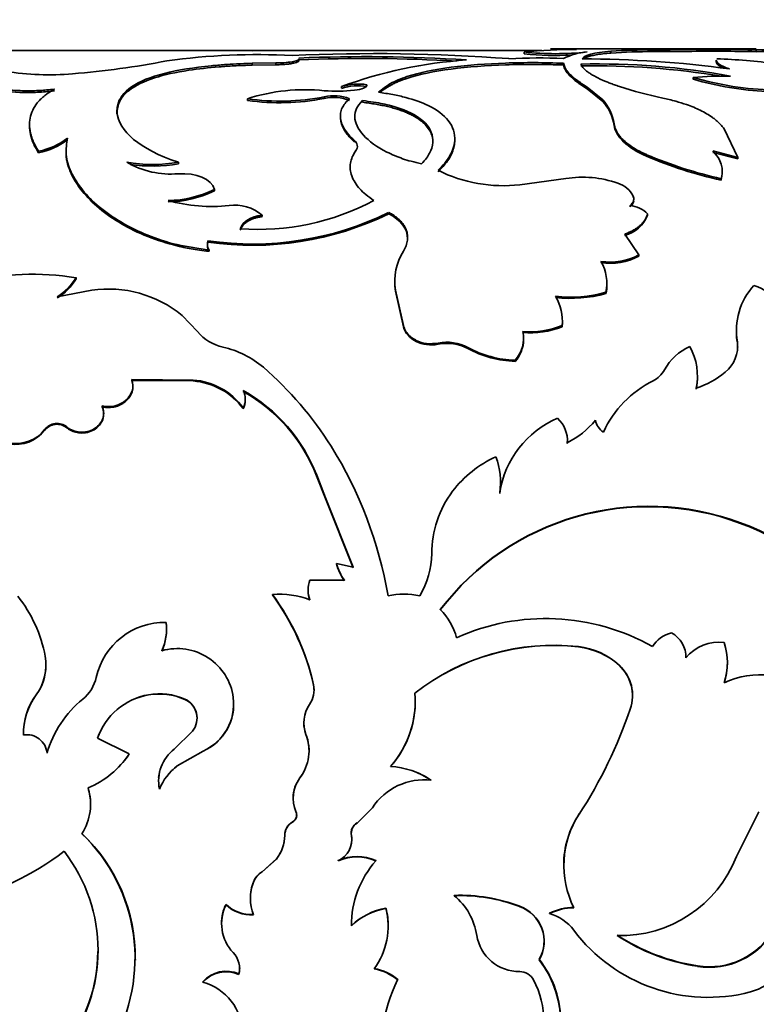
# Model space of a CAD drawing. Units: millimetres. Extents: x 0 to 778, y 0 to 1164.
# Drawn here: x 107 to 127, y 731 to 759 of the extents above; entities that cross this region are included whole.
import ezdxf
from ezdxf import colors
from ezdxf.entities.mleader import LeaderData, LeaderLine
from ezdxf.math import Vec2, Vec3

# ---------------------------------------------------------------- set-up
doc = ezdxf.new("R2010")
doc.units = ezdxf.units.MM
doc.layers.add('DV4_Défaut', color=7, linetype='Continuous')
doc.layers.add('Défaut', color=7, linetype='Continuous')

# ---------------------------------------------------------------- blocks, each defined once
blk = doc.blocks.new('_DOT')
at = {"color": 0}
blk.add_line((0, 0), (-1, 0), dxfattribs=at)
at = {"color": 0, "const_width": 0.333}
blk.add_lwpolyline([(-0.1665, 0, 1), (0.1665, 0, 1)], format="xyb", close=True, dxfattribs=at)
blk = doc.blocks.new('SE3')
at = {"layer": 'DV4_Défaut', "color": 7, "linetype": 'Continuous', "lineweight": 35}
for p, q in [((121.495, 757.653), (93.371, 757.653)), ((120.999, 757.565), (120.999, 757.615)), ((123.762, 757.703), (122.054, 757.703)), ((123.411, 757.586), (123.411, 757.636)), ((127.447, 757.703), (123.762, 757.703)), ((124.574, 757.627), (124.574, 757.677)), ((126.501, 757.635), (126.501, 757.685)), ((127.446, 757.624), (127.446, 757.674)), ((126.337, 757.385), (126.337, 757.336)), ((114.103, 757.311), (113.446, 757.301)), ((113.446, 757.252), (113.446, 757.301)), ((114.103, 757.262), (113.446, 757.252)), ((114.103, 757.262), (114.103, 757.311)), ((122.095, 757.255), (122.095, 757.304)), ((125.698, 756.861), (125.698, 756.909)), ((115.924, 756.606), (115.924, 756.653)), ((122.747, 756.595), (122.747, 756.643)), ((122.747, 756.643), (123.182, 756.29)), ((122.747, 756.595), (123.182, 756.244)), ((113.317, 756.27), (113.317, 756.317)), ((115.446, 756.325), (115.446, 756.371)), ((116.507, 756.218), (116.507, 756.264)), ((123.182, 756.244), (123.182, 756.29)), ((109.685, 755.899), (109.685, 755.945)), ((115.894, 755.836), (115.894, 755.791)), ((107.259, 755.602), (107.259, 755.557)), ((123.497, 755.574), (123.497, 755.619)), ((126.931, 754.688), (126.56, 755.481)), ((119.072, 755.169), (119.072, 755.212)), ((126.241, 754.867), (126.931, 754.688)), ((107.508, 754.815), (107.508, 754.857)), ((108.273, 754.862), (108.273, 754.819)), ((124.4, 754.72), (124.4, 754.763)), ((126.241, 754.824), (126.931, 754.646)), ((126.931, 754.646), (126.931, 754.688)), ((111.394, 754.509), (111.394, 754.551)), ((116.166, 754.429), (116.166, 754.387)), ((122.155, 754.096), (120.881, 753.926)), ((126.473, 754.053), (126.473, 754.094)), ((126.502, 754.27), (126.502, 754.311)), ((112.401, 753.757), (112.401, 753.798)), ((124.032, 753.569), (124.032, 753.609)), ((123.941, 753.313), (123.941, 753.352)), ((113.72, 753.043), (113.72, 753.082)), ((117.236, 753.12), (117.236, 753.159)), ((124.428, 753.083), (124.428, 753.121)), ((117.761, 752.426), (117.761, 752.463)), ((124.189, 751.978), (123.792, 752.557)), ((112.216, 752.333), (112.216, 752.369)), ((112.246, 752.077), (112.246, 752.113)), ((124.189, 751.943), (124.189, 751.978)), ((108.551, 751.311), (108.551, 751.345)), ((117.405, 751.292), (117.405, 751.258)), ((123.297, 751.172), (123.297, 751.206)), ((108.988, 750.993), (108.026, 750.815)), ((117.43, 750.966), (117.43, 750.999)), ((117.43, 750.999), (117.645, 750.012)), ((117.43, 750.966), (117.645, 749.982)), ((123.271, 750.905), (123.271, 750.938)), ((111.922, 749.846), (111.498, 750.298)), ((117.645, 749.982), (117.645, 750.012)), ((122.055, 749.982), (122.055, 750.012)), ((122.061, 750.121), (122.061, 750.152)), ((126.899, 749.891), (126.899, 749.86)), ((118.614, 749.495), (118.614, 749.525)), ((119.434, 749.378), (119.434, 749.407)), ((120.985, 749.623), (120.985, 749.653)), ((126.923, 749.53), (126.923, 749.56)), ((120.749, 749.02), (120.749, 749.049)), ((125.813, 748.612), (125.813, 748.639)), ((110.103, 748.484), (110.103, 748.511)), ((111.803, 748.501), (110.103, 748.511)), ((111.803, 748.474), (110.103, 748.484)), ((110.13, 748.313), (110.13, 748.34)), ((111.803, 748.474), (111.803, 748.501)), ((109.278, 747.754), (109.278, 747.78)), ((113.253, 747.944), (113.253, 747.97)), ((109.319, 747.56), (109.319, 747.585)), ((113.197, 747.705), (113.197, 747.73)), ((107.686, 747.108), (107.686, 747.131)), ((108.293, 747.175), (108.293, 747.199)), ((122.198, 746.733), (122.198, 746.756)), ((122.2, 746.792), (122.2, 746.815)), ((115.485, 745.21), (115.235, 745.839)), ((115.236, 745.838), (115.237, 745.855)), ((115.485, 745.229), (115.237, 745.855)), ((120.342, 745.665), (120.342, 745.685)), ((120.32, 745.35), (120.32, 745.369)), ((115.485, 745.21), (115.485, 745.229)), ((116.247, 743.299), (115.485, 745.229)), ((116.247, 743.285), (115.485, 745.21)), ((127.009, 744.516), (127.009, 744.533)), ((115.79, 743.391), (115.79, 743.406)), ((115.79, 743.406), (116.247, 743.299)), ((115.048, 742.938), (116.013, 742.935)), ((114.999, 742.664), (114.999, 742.651)), ((114.009, 742.529), (114.009, 742.541)), ((111.053, 741.755), (111.053, 741.765)), ((111.065, 741.569), (111.065, 741.579)), ((122.507, 741.084), (122.507, 741.093)), ((126.645, 740.643), (126.645, 740.65)), ((107.716, 740.57), (107.716, 740.577)), ((123.636, 740.574), (123.636, 740.581)), ((115.147, 740.026), (115.147, 740.032)), ((115.162, 739.875), (115.162, 739.88)), ((107.445, 739.751), (107.445, 739.757)), ((110.561, 739.751), (110.561, 739.757)), ((111.575, 739.626), (111.575, 739.631)), ((112.919, 739.673), (112.919, 739.678)), ((117.973, 739.569), (117.973, 739.574)), ((124.006, 739.736), (124.006, 739.741)), ((111.914, 739.098), (111.914, 739.102)), ((111.281, 738.247), (111.79, 738.746)), ((114.879, 738.98), (114.879, 738.976)), ((109.149, 738.55), (110.031, 738.113)), ((112.083, 738.191), (111.362, 737.776)), ((112.083, 738.19), (111.362, 737.776)), ((112.083, 738.19), (112.083, 738.191)), ((115.024, 738.187), (115.024, 738.189)), ((110.031, 738.112), (110.031, 738.113)), ((111.213, 737.648), (111.213, 737.648)), ((111.362, 737.776), (111.362, 737.776)), ((114.9, 737.66), (114.9, 737.66)), ((118.417, 737.38), (118.417, 737.379)), ((114.581, 736.889), (114.581, 736.887)), ((108.956, 736.701), (108.956, 736.704)), ((116.784, 736.614), (116.357, 736.191)), ((114.659, 736.51), (114.659, 736.507)), ((114.677, 736.414), (114.677, 736.417)), ((122.53, 736.442), (122.53, 736.439)), ((127.517, 736.504), (126.896, 735.257)), ((114.564, 736.22), (114.564, 736.217)), ((116.357, 736.195), (116.357, 736.191)), ((114.35, 735.85), (114.35, 735.846)), ((116.197, 735.909), (116.197, 735.905)), ((116.202, 735.846), (116.202, 735.841)), ((113.719, 734.838), (114.119, 735.193)), ((113.719, 734.831), (114.119, 735.187)), ((114.119, 735.193), (114.119, 735.187)), ((115.835, 735.145), (115.835, 735.139)), ((116.879, 735.145), (116.879, 735.139)), ((122.099, 735.023), (122.099, 735.017)), ((113.719, 734.838), (113.719, 734.831)), ((113.478, 734.551), (113.478, 734.543)), ((113.394, 734.101), (113.394, 734.092)), ((119.057, 734.179), (119.057, 734.17)), ((112.719, 733.93), (112.719, 733.921)), ((117.161, 733.822), (117.161, 733.812)), ((120.875, 733.88), (120.875, 733.87)), ((121.706, 733.685), (121.706, 733.675)), ((117.221, 733.308), (117.221, 733.318)), ((121.557, 732.904), (121.557, 732.916)), ((109.162, 732.603), (109.162, 732.616)), ((110.203, 732.384), (110.203, 732.397)), ((125.815, 732.222), (125.815, 732.209)), ((113.075, 731.997), (113.075, 731.983)), ((112.075, 731.781), (112.075, 731.766)), ((117.486, 731.844), (117.486, 731.829))]:
    blk.add_line(p, q, dxfattribs=at)
at = {"layer": 'DV4_Défaut', "color": 7, "linetype": 'Continuous', "lineweight": 18}
for p, q in [((116.284, 755.113), (116.284, 755.157)), ((114.939, 738.649), (114.939, 738.652)), ((114.771, 737.445), (114.771, 737.445))]:
    blk.add_line(p, q, dxfattribs=at)
at = {"layer": 'DV4_Défaut', "color": 7, "linetype": 'Continuous', "lineweight": 35}
for centre, radius, start, end in [((109.877, 831.365), 73.8, 272.77917, 272.84303), ((122.414, 743.218), 14.467, 89.8283, 95.6137), ((121.873, 765.791), 8.222, 263.8968, 276.1032), ((122.7, 1013.489), 255.789, 269.78307, 269.85384), ((123.068, 798.21), 40.53, 268.1102, 269.1357), ((122.849, 755.998), 1.621, 93.6082, 117.7427), ((124.61, 740.188), 17.489, 90.1175, 93.9296), ((124.618, 739.858), 17.769, 90.1425, 93.8945), ((126.294, 590.503), 167.182, 89.92908, 90.58949), ((126.315, 585.369), 172.266, 89.93818, 90.5791), ((126.56, 724.423), 33.263, 88.4728, 90.102), ((126.518, 720.938), 36.697, 88.5508, 90.0275), ((127.759, 749.776), 7.904, 73.9277, 92.2654), ((127.634, 748.674), 8.952, 75.0267, 91.2005), ((106.414, 781.558), 24.634, 274.7521, 280.9077), ((113.563, 739.774), 17.77, 86.7976, 98.0479), ((116.866, 708.483), 49.088, 85.6663, 92.698), ((116.566, 713.84), 43.647, 86.2844, 92.4029), ((116.559, 713.059), 44.377, 86.6938, 92.3541), ((120.271, 744.796), 12.629, 93.976, 110.1331), ((121.355, 742.309), 15.141, 87.1998, 92.9496), ((121.873, 765.786), 8.267, 263.9294, 273.1531), ((122.595, 726.777), 30.646, 82.2958, 89.9683), ((125.843, 741.905), 15.531, 82.0562, 88.1281), ((107.811, 764.967), 7.985, 261.2947, 274.6206), ((123.043, 736.932), 20.352, 79.5554, 91.3231), ((122.965, 735.853), 21.38, 80.5278, 91.0505), ((126.579, 746.847), 10.101, 89.1289, 95.0005), ((128.106, 764.995), 8.436, 253.4187, 268.7649), ((128.104, 764.954), 8.443, 253.4471, 267.499), ((114.906, 751.431), 5.137, 83.9609, 108.0142), ((115.802, 761.343), 4.816, 265.7609, 275.7425), ((116.394, 755.141), 1.584, 81.2925, 107.2706), ((116.394, 755.088), 1.589, 81.3237, 107.2174), ((127.34, 768.156), 12.079, 252.1899, 258.0949), ((114.224, 762.492), 6.242, 261.6417, 281.2898), ((114.222, 762.564), 6.358, 261.8205, 281.1039), ((115.707, 755.179), 1.221, 68.7906, 102.3422), ((115.705, 755.102), 1.25, 69.2008, 101.9529), ((122.248, 755.443), 1.261, 8.0144, 42.2038), ((122.288, 755.415), 1.219, 7.4933, 42.8349), ((107.114, 756.819), 2.001, 281.3603, 306.9626), ((107.12, 756.767), 1.991, 281.2426, 306.9735), ((116.168, 754.996), 0.198, 321.86, 54.0723), ((129.194, 766.074), 12.286, 247.0303, 257.2028), ((129.154, 765.937), 12.183, 247.0301, 257.2865), ((111.174, 756.634), 2.41, 239.8003, 275.2337), ((110.678, 758.653), 4.164, 260.0953, 279.9047), ((110.678, 758.578), 4.131, 261.3713, 279.9836), ((120.427, 757.988), 4.088, 243.5634, 276.3807), ((122.635, 751.247), 2.889, 70.4468, 99.5569), ((111.067, 756.518), 3.03, 270.8182, 296.1136), ((123.367, 753.252), 0.755, 28.2209, 71.8485), ((111.041, 756.595), 3.147, 271.2629, 295.6041), ((112.332, 757.881), 4.559, 254.4616, 275.9061), ((112.969, 752.2), 1.158, 49.549, 98.3495), ((113.606, 759.561), 6.874, 265.8644, 297.941), ((123.844, 752.517), 0.84, 45.9496, 83.3612), ((113.457, 760.834), 8.555, 261.6629, 296.2133), ((113.45, 760.862), 8.618, 261.7723, 296.06), ((123.578, 753.402), 0.907, 283.6154, 339.4131), ((112.49, 752.271), 0.291, 160.251, 212.8434), ((112.49, 752.235), 0.291, 160.3041, 212.8224), ((118.879, 751.271), 1.474, 146.7938, 190.6165), ((123.388, 753.48), 1.702, 261.4102, 298.074), ((123.386, 753.46), 1.716, 261.5446, 297.892), ((122.086, 751.189), 1.211, 348.0307, 30.1424), ((107.356, 743.846), 7.593, 80.9471, 103.6324), ((107.259, 752.099), 1.496, 300.8584, 329.7231), ((107.26, 752.067), 1.497, 300.816, 329.6225), ((118.867, 751.238), 1.463, 179.2164, 190.7118), ((122.096, 751.156), 1.202, 347.9284, 0.7651), ((128.762, 749.874), 1.866, 137.6505, 189.6939), ((127.074, 750.08), 1.095, 26.9525, 73.5954), ((109.46, 747.822), 3.206, 50.5408, 98.4702), ((122.289, 754.454), 3.651, 263.4729, 285.6097), ((122.29, 754.413), 3.643, 263.4375, 285.6226), ((120.725, 750.143), 1.337, 354.4032, 30.7825), ((121.155, 752.289), 2.448, 265.5116, 291.5684), ((121.157, 752.255), 2.444, 265.4695, 291.5685), ((120.74, 750.114), 1.322, 354.2727, 0.2885), ((112.929, 750.702), 1.321, 220.4035, 257.1262), ((120.081, 749.657), 0.903, 317.64, 12.243), ((128.764, 749.841), 1.867, 179.4384, 189.5698), ((112.056, 746.848), 2.63, 49.7544, 77.3073), ((118.86, 748.321), 1.229, 62.1481, 101.5374), ((118.859, 748.285), 1.235, 62.2622, 101.4639), ((120.844, 751.985), 2.938, 241.3207, 268.1408), ((120.078, 749.629), 0.906, 317.7603, 359.6522), ((126.222, 748.056), 1.51, 114.255, 151.325), ((124.133, 748.618), 1.68, 348.1461, 28.9973), ((126.007, 749.44), 0.923, 308.7094, 7.446), ((126.003, 749.414), 0.928, 359.4489, 7.1844), ((120.842, 751.956), 2.938, 241.3582, 268.1759), ((107.248, 741.376), 9.914, 32.2079, 48.9769), ((124.234, 749.154), 0.761, 297.353, 330.6359), ((124.967, 750.691), 2.55, 288.5255, 309.3817), ((124.145, 748.591), 1.668, 348.0588, 0.721), ((111.654, 746.585), 1.922, 36.5757, 85.5371), ((111.661, 746.569), 1.91, 36.4943, 85.7396), ((125.908, 745.812), 2.976, 116.4155, 155.3478), ((112.713, 747.969), 0.54, 333.7236, 26.2764), ((110.947, 744.197), 4.599, 21.137, 60.7119), ((110.93, 744.152), 4.624, 21.3853, 60.6417), ((112.719, 747.943), 0.535, 333.5109, 0.1066), ((108.023, 746.863), 0.431, 51.1821, 141.5453), ((108.023, 746.841), 0.43, 51.064, 141.6276), ((122.997, 744.949), 2.71, 113.2839, 171.0901), ((121.357, 746.816), 0.844, 355.946, 47.5731), ((121.101, 748.923), 2.429, 296.8658, 320.6093), ((123.497, 747.497), 0.532, 192.5782, 236.47), ((106.88, 747.752), 1.017, 259.4652, 322.4219), ((106.882, 747.724), 1.013, 259.2875, 322.5042), ((105.774, 740.526), 11.615, 9.8135, 31.8797), ((121.355, 746.791), 0.846, 356.1198, 359.9818), ((121.495, 743.515), 3.125, 114.1709, 142.6902), ((118.32, 745.663), 2.021, 351.6346, 20.3688), ((118.347, 745.645), 1.995, 351.4947, 0.5887), ((121.32, 743.679), 2.887, 143.1674, 180.0595), ((124.463, 737.714), 7.279, 69.5303, 142.7332), ((124.454, 737.719), 7.262, 69.3988, 142.7884), ((124.797, 738.334), 6.583, 29.2723, 70.3611), ((124.804, 738.317), 6.579, 29.3549, 70.4195), ((116.17, 743.687), 2.263, 328.5388, 359.7149), ((116.957, 743.672), 1.198, 192.841, 217.959), ((116.952, 743.657), 1.193, 192.8682, 218.0426), ((115.792, 742.663), 0.793, 159.7306, 200.0524), ((115.786, 742.651), 0.787, 179.9473, 200.156), ((103.933, 740.117), 3.828, 10.6757, 38.4505), ((114.2, 740.187), 2.362, 68.9772, 94.6499), ((108.618, 738.583), 6.688, 12.5093, 36.2828), ((108.615, 738.566), 6.693, 12.5972, 36.3026), ((117.659, 740.357), 2.194, 78.414, 101.586), ((117.48, 740.913), 1.696, 14.5951, 45.4429), ((111.014, 739.821), 1.944, 88.8496, 167.6383), ((109.607, 741.581), 1.458, 335.5127, 7.2589), ((109.617, 741.571), 1.448, 335.4227, 7.3065), ((121.6, 735.845), 6.028, 60.5146, 114.2702), ((125.28, 740.664), 0.832, 103.1741, 149.0239), ((124.739, 740.805), 0.756, 357.9395, 62.2686), ((126.414, 740.032), 1.184, 83.1425, 140.9694), ((124.841, 740.649), 1.804, 341.937, 18.063), ((111.365, 739.469), 1.569, 7.6863, 105.9339), ((121.823, 734.857), 6.273, 83.7385, 127.9482), ((121.817, 734.859), 6.264, 83.6693, 127.9423), ((122.293, 739.12), 1.984, 47.4271, 83.8155), ((122.299, 739.12), 1.975, 47.406, 83.9441), ((106.319, 740.584), 1.397, 323.7049, 10.0049), ((124.855, 740.641), 1.79, 341.838, 0.0381), ((106.333, 740.574), 1.383, 323.4895, 359.8316), ((122.838, 739.728), 1.168, 341.538, 46.9268), ((122.883, 739.733), 1.129, 340.37, 48.163), ((108.036, 740.487), 1.107, 309.3562, 346.9924), ((127.532, 738.028), 2.281, 82.1197, 115.3538), ((114.449, 739.884), 0.713, 325.7374, 11.9374), ((114.455, 739.878), 0.707, 359.7294, 12.0632), ((108.872, 738.692), 1.781, 143.2747, 181.7528), ((108.929, 738.669), 1.837, 143.8881, 181.0573), ((110.564, 737.346), 2.924, 128.6208, 164.4564), ((110.896, 737.936), 1.851, 100.4246, 160.6357), ((110.878, 737.95), 1.829, 99.9911, 160.9279), ((110.868, 738.08), 1.704, 65.4631, 100.3812), ((110.856, 737.98), 1.796, 66.3992, 99.48), ((111.334, 739.104), 0.58, 321.8595, 65.3834), ((111.338, 739.101), 0.576, 359.7422, 65.6826), ((111.491, 739.503), 1.439, 294.2977, 7.0085), ((111.507, 739.492), 1.424, 293.8687, 7.3152), ((115.261, 739.569), 2.714, 318.3144, 4.9595), ((115.237, 739.576), 2.737, 318.5299, 359.8663), ((115.777, 738.973), 0.898, 145.3986, 200.964), ((111.643, 743.525), 12.989, 326.9425, 341.2881), ((115.766, 738.97), 0.887, 179.6236, 201.241), ((107.185, 738.081), 0.564, 4.9408, 99.4274), ((113.763, 738.2), 1.26, 323.1718, 21.0118), ((113.781, 738.197), 1.243, 359.5704, 21.3302), ((111.953, 737.365), 1.108, 127.316, 192.02), ((107.881, 739.546), 2.584, 292.8621, 326.3174), ((107.901, 739.526), 2.557, 312.8385, 326.4093), ((111.939, 737.369), 1.096, 165.2203, 175.6399), ((112.274, 736.564), 1.516, 126.9597, 157.9267), ((112.267, 736.568), 1.509, 126.8429, 134.2738), ((113.781, 738.197), 1.243, 322.8143, 334.404), ((117.147, 735.501), 2.267, 55.9438, 86.4343), ((117.156, 735.521), 2.247, 55.8503, 71.2355), ((115.51, 736.882), 0.929, 142.6761, 179.552), ((115.524, 736.879), 0.941, 143.0512, 203.2889), ((118.22, 735.676), 1.715, 83.4003, 146.8245), ((107.46, 736.71), 1.495, 326.9378, 17.712), ((107.478, 736.711), 1.478, 359.7314, 17.9397), ((114.445, 736.417), 0.232, 300.7134, 22.883), ((124.661, 735.019), 2.563, 146.2666, 179.8861), ((124.707, 735.011), 2.604, 146.729, 206.8018), ((114.777, 735.851), 0.426, 119.9823, 180.0925), ((114.78, 735.845), 0.43, 120.265, 179.9329), ((116.532, 735.908), 0.336, 121.3702, 190.6706), ((116.536, 735.902), 0.339, 121.7546, 190.3924), ((105.45, 732.454), 4.746, 359.3073, 46.5478), ((105.403, 732.437), 4.787, 329.5145, 46.2424), ((113.258, 735.866), 1.093, 321.9962, 359.205), ((113.25, 735.862), 1.1, 322.1284, 359.1626), ((115.552, 735.734), 0.659, 295.4835, 9.3877), ((115.558, 735.736), 0.653, 0.1583, 9.6284), ((103.196, 742.032), 8.315, 261.9602, 307.1533), ((104.685, 732.654), 4.477, 322.0917, 37.9083), ((116.357, 734.009), 1.25, 65.3277, 114.6723), ((116.357, 733.997), 1.256, 65.4378, 114.5622), ((123.683, 736.512), 3.449, 268.3199, 338.6623), ((118.916, 733.345), 2.714, 138.6367, 180.2692), ((114.062, 734.306), 0.633, 122.8017, 157.2385), ((114.064, 734.298), 0.635, 122.9057, 157.2752), ((114.646, 734.102), 1.252, 158.9585, 180.0424), ((114.658, 734.093), 1.263, 159.0956, 200.9044), ((119.236, 729.594), 4.588, 69.0655, 92.2271), ((119.23, 729.561), 4.613, 69.1045, 92.1422), ((117.947, 732.812), 1.755, 8.4083, 50.7369), ((113.752, 733.405), 1.159, 153.063, 180.4641), ((113.767, 733.396), 1.173, 153.415, 223.493), ((113.412, 734.65), 1, 226.0619, 273.7522), ((113.414, 734.643), 1.003, 226.0966, 273.6251), ((117.482, 731.978), 1.872, 99.8738, 133.1529), ((117.441, 732.054), 1.781, 99.0443, 134.0967), ((115.205, 733.323), 2.017, 324.0242, 14.0367), ((115.231, 733.33), 1.992, 359.6742, 14.2753), ((120.529, 732.913), 1.026, 330.2727, 70.3028), ((120.52, 732.899), 1.034, 330.5486, 69.9339), ((122.404, 732.257), 1.589, 90.7644, 116.0662), ((122.405, 732.249), 1.588, 90.7858, 116.1095), ((121.356, 732.446), 1.277, 36.9331, 74.1216), ((120.867, 733.261), 1.2, 189.2448, 270.3938), ((126.109, 736.008), 4.662, 216.8284, 284.6496), ((126.658, 737.775), 5.616, 236.7883, 261.3636), ((126.679, 737.804), 5.661, 236.8363, 261.2201), ((126.152, 734.241), 2.046, 260.5333, 330.9728), ((126.148, 734.231), 2.05, 260.6379, 330.9803), ((104.683, 732.667), 4.475, 322.1829, 359.3479), ((112.458, 732.145), 0.638, 345.2641, 44.0403), ((112.466, 732.16), 0.631, 344.9936, 0.3695), ((119.113, 730.631), 2.902, 318.6187, 37.3497), ((119.148, 730.647), 2.872, 359.3589, 37.7134), ((112.722, 731.209), 0.863, 65.8473, 138.5164), ((112.723, 731.189), 0.868, 66.0865, 138.3362), ((116.571, 730.754), 1.423, 49.9836, 79.2207), ((116.569, 730.74), 1.424, 49.9315, 79.1619), ((120.879, 731.63), 0.431, 27.4928, 90.5943), ((126.887, 732.994), 1.548, 284.9882, 319.2145), ((111.673, 730.31), 1.511, 1.418, 74.5841), ((121.658, 729.766), 4.655, 153.6898, 221.8499), ((119.059, 730.677), 2.486, 332.3818, 27.6182)]:
    blk.add_arc(centre, radius, start, end, dxfattribs=at)
for points in [[(123.411, 757.636), (122.921, 757.595), (122.678, 757.539), (122.612, 757.422)], [(126.703, 757.146), (126.45, 757.234), (126.334, 757.311), (126.337, 757.385)], [(116.284, 756.551), (116.499, 756.577), (116.627, 756.636), (116.634, 756.707)], [(109.685, 755.945), (109.737, 755.42), (110.307, 754.915), (111.394, 754.551)], [(116.299, 755.805), (116.298, 755.797), (116.298, 755.789), (116.298, 755.782)], [(123.497, 755.574), (123.557, 755.25), (123.843, 754.969), (124.4, 754.72)], [(111.394, 754.234), (111.895, 754.259), (112.303, 754.091), (112.401, 753.798)], [(123.941, 753.313), (124.001, 753.361), (124.035, 753.413), (124.044, 753.468)], [(113.72, 753.082), (113.4, 753.037), (113.197, 752.914), (113.111, 752.705)], [(117.236, 753.12), (117.581, 752.941), (117.762, 752.696), (117.761, 752.426)]]:
    blk.add_open_spline(points, degree=3, dxfattribs=at)
for points, knots in [([(114.747, 757.426), (114.745, 757.401), (114.696, 757.378), (114.478, 757.328), (114.312, 757.313), (114.103, 757.311)], [0, 0, 0, 0, 0.437068, 0.437068, 1, 1, 1, 1]), ([(114.742, 757.377), (114.742, 757.368), (114.732, 757.344), (114.646, 757.316), (114.547, 757.296), (114.486, 757.286), (114.42, 757.278), (114.348, 757.271), (114.271, 757.266), (114.189, 757.263), (114.132, 757.263), (114.103, 757.262)], [0, 0, 0, 0, 0.155784, 0.431448, 0.512691, 0.591804, 0.670056, 0.748757, 0.829197, 0.912582, 1, 1, 1, 1]), ([(123.411, 757.586), (123.334, 757.579), (123.184, 757.565), (122.997, 757.539), (122.871, 757.513), (122.791, 757.49), (122.739, 757.47), (122.695, 757.45), (122.672, 757.435), (122.662, 757.427)], [0, 0, 0, 0, 0.21326, 0.415041, 0.607972, 0.703551, 0.800985, 0.900641, 1, 1, 1, 1]), ([(126.534, 757.164), (126.518, 757.172), (126.484, 757.188), (126.438, 757.215), (126.397, 757.243), (126.367, 757.272), (126.347, 757.299), (126.34, 757.321), (126.338, 757.333), (126.338, 757.336)], [0, 0, 0, 0, 0.12089, 0.284029, 0.446316, 0.608604, 0.771743, 0.936573, 1, 1, 1, 1]), ([(105.211, 757.117), (105.215, 757.099), (105.221, 757.068), (105.246, 757.018), (105.293, 756.97), (105.402, 756.886), (105.635, 756.77), (106.067, 756.647), (106.578, 756.562), (107.019, 756.536), (107.345, 756.538), (107.546, 756.545), (107.75, 756.561), (107.881, 756.576), (107.955, 756.584)], [0, 0, 0, 0, 0.056308, 0.099573, 0.150047, 0.200928, 0.35059, 0.500365, 0.64291, 0.785323, 0.839272, 0.89341, 0.940207, 1, 1, 1, 1]), ([(105.211, 757.068), (105.219, 757.016), (105.23, 756.989), (105.309, 756.905), (105.37, 756.862), (105.598, 756.738), (105.812, 756.664), (106.366, 756.544), (106.667, 756.506), (107.156, 756.488), (107.321, 756.489), (107.566, 756.5), (107.625, 756.504), (107.775, 756.517), (107.86, 756.526), (107.955, 756.537)], [0, 0, 0, 0, 0.125, 0.125, 0.25, 0.25, 0.5, 0.5, 0.75, 0.75, 0.875, 0.875, 0.9375, 0.9375, 1, 1, 1, 1]), ([(113.446, 757.301), (113.124, 757.29), (112.868, 757.277), (112.653, 757.262), (112.614, 757.259), (112.552, 757.254), (112.521, 757.251), (112.428, 757.244), (112.367, 757.238), (112.187, 757.221), (112.069, 757.208), (111.494, 757.136), (111.081, 757.056), (110.389, 756.833), (110.126, 756.697), (109.855, 756.442), (109.789, 756.353), (109.739, 756.242), (109.736, 756.235), (109.729, 756.215), (109.725, 756.205), (109.715, 756.172), (109.709, 756.148), (109.694, 756.071), (109.688, 756.012), (109.685, 755.945)], [0, 0, 0, 0, 0.125, 0.125, 0.140625, 0.140625, 0.15625, 0.15625, 0.1875, 0.1875, 0.25, 0.25, 0.5, 0.5, 0.75, 0.75, 0.875, 0.875, 0.890625, 0.890625, 0.90625, 0.90625, 0.9375, 0.9375, 1, 1, 1, 1]), ([(113.446, 757.252), (113.277, 757.246), (112.966, 757.233), (112.36, 757.194), (111.57, 757.106), (110.664, 756.91), (110.045, 756.609), (109.726, 756.259), (109.698, 756.019), (109.685, 755.899)], [0, 0, 0, 0, 0.082007, 0.150263, 0.300342, 0.500134, 0.714061, 0.857009, 1, 1, 1, 1]), ([(116.955, 756.497), (117.057, 756.58), (117.26, 756.746), (117.881, 757.001), (118.922, 757.216), (120.214, 757.307), (121.292, 757.326), (121.827, 757.312), (122.095, 757.304)], [0, 0, 0, 0, 0.125392, 0.250766, 0.50032, 0.749695, 0.874861, 1, 1, 1, 1]), ([(117.002, 756.491), (117.104, 756.577), (117.199, 756.641), (117.3, 756.696), (117.321, 756.707), (117.355, 756.725), (117.373, 756.733), (117.427, 756.759), (117.464, 756.776), (117.578, 756.824), (117.659, 756.854), (118.086, 756.996), (118.5, 757.081), (119.444, 757.204), (119.948, 757.24), (120.754, 757.267), (121.018, 757.271), (121.325, 757.271), (121.343, 757.271), (121.398, 757.27), (121.427, 757.27), (121.516, 757.269), (121.579, 757.268), (121.78, 757.264), (121.929, 757.261), (122.095, 757.255)], [0, 0, 0, 0, 0.110355, 0.110355, 0.126242, 0.126242, 0.142128, 0.142128, 0.173901, 0.173901, 0.237447, 0.237447, 0.491632, 0.491632, 0.745816, 0.745816, 0.872908, 0.872908, 0.888794, 0.888794, 0.904681, 0.904681, 0.936454, 0.936454, 1, 1, 1, 1]), ([(122.095, 757.304), (122.098, 757.285), (122.106, 757.249), (122.126, 757.194), (122.157, 757.136), (122.204, 757.073), (122.265, 757.004), (122.339, 756.935), (122.433, 756.855), (122.566, 756.759), (122.683, 756.683), (122.747, 756.643)], [0, 0, 0, 0, 0.106645, 0.201987, 0.286166, 0.393675, 0.50009, 0.599305, 0.699567, 0.837425, 1, 1, 1, 1]), ([(122.095, 757.255), (122.103, 757.204), (122.12, 757.154), (122.17, 757.067), (122.215, 757.01), (122.324, 756.899), (122.393, 756.838), (122.536, 756.732), (122.63, 756.669), (122.747, 756.595)], [0, 0, 0, 0, 0.25, 0.25, 0.5, 0.5, 0.75, 0.75, 1, 1, 1, 1]), ([(123.646, 756.656), (123.599, 756.673), (123.508, 756.704), (123.382, 756.75), (123.27, 756.794), (123.149, 756.846), (123.023, 756.907), (122.899, 756.975), (122.795, 757.04), (122.7, 757.112), (122.62, 757.193), (122.589, 757.249), (122.573, 757.278)], [0, 0, 0, 0, 0.078211, 0.151816, 0.220941, 0.285738, 0.392885, 0.499887, 0.599707, 0.699761, 0.840956, 1, 1, 1, 1]), ([(107.955, 756.584), (107.905, 756.555), (107.82, 756.503), (107.701, 756.422), (107.604, 756.339), (107.483, 756.217), (107.364, 756.052), (107.279, 755.838), (107.249, 755.609), (107.272, 755.406), (107.319, 755.24), (107.364, 755.12), (107.429, 754.993), (107.479, 754.907), (107.508, 754.857)], [0, 0, 0, 0, 0.072002, 0.124951, 0.186233, 0.24998, 0.374898, 0.499945, 0.624944, 0.749939, 0.813642, 0.875003, 0.92794, 1, 1, 1, 1]), ([(116.284, 755.157), (116.162, 755.27), (116.071, 755.373), (115.951, 755.563), (115.91, 755.671), (115.892, 755.822), (115.893, 755.871), (115.908, 755.968), (115.925, 756.019), (115.981, 756.141), (116.05, 756.227), (116.149, 756.317)], [0, 0, 0, 0, 0.25, 0.25, 0.5, 0.5, 0.625, 0.625, 0.75, 0.75, 1, 1, 1, 1]), ([(116.507, 756.264), (116.429, 756.184), (116.374, 756.11), (116.312, 755.979), (116.293, 755.894), (116.3, 755.649), (116.38, 755.476), (116.688, 755.136), (116.91, 754.974), (117.323, 754.767), (117.48, 754.701), (117.769, 754.602), (117.945, 754.553), (118.152, 754.504)], [0, 0, 0, 0, 0.125, 0.125, 0.25, 0.25, 0.5, 0.5, 0.75, 0.75, 0.875, 0.875, 1, 1, 1, 1]), ([(118.152, 754.504), (118.255, 754.619), (118.329, 754.719), (118.42, 754.892), (118.453, 755), (118.477, 755.293), (118.405, 755.48), (118.087, 755.807), (117.848, 755.942), (117.401, 756.098), (117.231, 756.144), (116.918, 756.208), (116.729, 756.238), (116.507, 756.264)], [0, 0, 0, 0, 0.125, 0.125, 0.25, 0.25, 0.5, 0.5, 0.75, 0.75, 0.875, 0.875, 1, 1, 1, 1]), ([(118.607, 754.328), (118.673, 754.395), (118.804, 754.528), (118.99, 754.805), (119.127, 755.221), (118.968, 755.72), (118.435, 756.115), (117.838, 756.326), (117.353, 756.438), (117.088, 756.477), (116.955, 756.497)], [0, 0, 0, 0, 0.071627, 0.14327, 0.286307, 0.500164, 0.699947, 0.849916, 0.924804, 1, 1, 1, 1]), ([(126.56, 755.481), (126.534, 755.512), (126.484, 755.571), (126.403, 755.654), (126.319, 755.729), (126.212, 755.812), (126.072, 755.902), (125.898, 755.996), (125.711, 756.08), (125.488, 756.166), (125.203, 756.254), (124.971, 756.309), (124.848, 756.337)], [0, 0, 0, 0, 0.078317, 0.152006, 0.221197, 0.286044, 0.393239, 0.500255, 0.600056, 0.70006, 0.841137, 1, 1, 1, 1]), ([(118.465, 755.107), (118.465, 755.121), (118.464, 755.188), (118.442, 755.306), (118.368, 755.457), (118.27, 755.578), (118.17, 755.672), (118.082, 755.741), (117.985, 755.805), (117.878, 755.865), (117.763, 755.92), (117.638, 755.971), (117.504, 756.017), (117.36, 756.06), (117.208, 756.099), (117.046, 756.134), (116.875, 756.166), (116.695, 756.194), (116.57, 756.21), (116.507, 756.218)], [0, 0, 0, 0, 0.024357, 0.118853, 0.214463, 0.312758, 0.366124, 0.418512, 0.470156, 0.521299, 0.572192, 0.623089, 0.674246, 0.725913, 0.778332, 0.831737, 0.886349, 0.942373, 1, 1, 1, 1]), ([(116.284, 755.113), (116.254, 755.142), (116.195, 755.198), (116.12, 755.282), (116.054, 755.366), (116, 755.448), (115.958, 755.529), (115.926, 755.609), (115.907, 755.683), (115.901, 755.731), (115.899, 755.752)], [0, 0, 0, 0, 0.134769, 0.266677, 0.396114, 0.523493, 0.649249, 0.773832, 0.897706, 1, 1, 1, 1]), ([(107.259, 755.557), (107.259, 755.48), (107.268, 755.402), (107.305, 755.238), (107.333, 755.152), (107.373, 755.06), (107.376, 755.055), (107.384, 755.039), (107.388, 755.031), (107.401, 755.004), (107.412, 754.984), (107.446, 754.92), (107.475, 754.871), (107.508, 754.815)], [0, 0, 0, 0, 0.329188, 0.329188, 0.664594, 0.664594, 0.70652, 0.70652, 0.748446, 0.748446, 0.832297, 0.832297, 1, 1, 1, 1]), ([(123.497, 755.619), (123.502, 755.592), (123.514, 755.54), (123.544, 755.46), (123.584, 755.383), (123.633, 755.307), (123.692, 755.234), (123.784, 755.138), (123.928, 755.021), (124.141, 754.886), (124.312, 754.805), (124.4, 754.763)], [0, 0, 0, 0, 0.088271, 0.174143, 0.257933, 0.339982, 0.420653, 0.500329, 0.6605, 0.826115, 1, 1, 1, 1]), ([(108.317, 755.22), (108.291, 755.071), (108.24, 754.771), (108.438, 754.118), (109.098, 753.279), (110.255, 752.6), (111.353, 752.239), (111.948, 752.155), (112.246, 752.113)], [0, 0, 0, 0, 0.125416, 0.25086, 0.500361, 0.74967, 0.874871, 1, 1, 1, 1]), ([(118.607, 754.287), (118.684, 754.365), (118.741, 754.425), (118.818, 754.514), (118.865, 754.578), (118.981, 754.763), (119.031, 754.885), (119.066, 755.059), (119.072, 755.114), (119.072, 755.168)], [0, 0, 0, 0, 0.202379, 0.202379, 0.404759, 0.404759, 0.809518, 0.809518, 1, 1, 1, 1]), ([(116.827, 753.489), (116.661, 753.599), (116.53, 753.707), (116.337, 753.921), (116.258, 754.046), (116.169, 754.294), (116.156, 754.418), (116.193, 754.641), (116.242, 754.756), (116.324, 754.874)], [0, 0, 0, 0, 0.25, 0.25, 0.5, 0.5, 0.75, 0.75, 1, 1, 1, 1]), ([(126.473, 754.094), (126.479, 754.123), (126.492, 754.181), (126.501, 754.266), (126.501, 754.347), (126.493, 754.426), (126.466, 754.54), (126.395, 754.693), (126.293, 754.808), (126.241, 754.867)], [0, 0, 0, 0, 0.105923, 0.208558, 0.308243, 0.405346, 0.500266, 0.741487, 1, 1, 1, 1]), ([(108.273, 754.819), (108.273, 754.785), (108.274, 754.752), (108.279, 754.706), (108.283, 754.682), (108.289, 754.642), (108.292, 754.622), (108.304, 754.561), (108.314, 754.521), (108.349, 754.4), (108.379, 754.318), (108.567, 753.909), (108.83, 753.579), (109.566, 752.964), (110.014, 752.699), (110.806, 752.384), (111.076, 752.298), (111.4, 752.218), (111.42, 752.214), (111.479, 752.201), (111.51, 752.194), (111.606, 752.175), (111.674, 752.162), (111.895, 752.125), (112.061, 752.1), (112.246, 752.077)], [0, 0, 0, 0, 0.0348989, 0.0348989, 0.0521329, 0.0521329, 0.0693668, 0.0693668, 0.1038347, 0.1038347, 0.1727705, 0.1727705, 0.4485137, 0.4485137, 0.7242568, 0.7242568, 0.8621284, 0.8621284, 0.8793624, 0.8793624, 0.8965963, 0.8965963, 0.9310642, 0.9310642, 1, 1, 1, 1]), ([(123.941, 753.352), (123.956, 753.365), (123.984, 753.39), (124.016, 753.432), (124.037, 753.474), (124.047, 753.518), (124.046, 753.564), (124.037, 753.593), (124.032, 753.609)], [0, 0, 0, 0, 0.172854, 0.338284, 0.499888, 0.661518, 0.827025, 1, 1, 1, 1]), ([(113.72, 753.043), (113.686, 753.038), (113.619, 753.027), (113.525, 753.003), (113.439, 752.974), (113.362, 752.938), (113.293, 752.896), (113.234, 752.848), (113.183, 752.794), (113.141, 752.734), (113.121, 752.69), (113.111, 752.668)], [0, 0, 0, 0, 0.119339, 0.232654, 0.34146, 0.44747, 0.552531, 0.65854, 0.767347, 0.880661, 1, 1, 1, 1]), ([(117.236, 753.159), (117.27, 753.14), (117.339, 753.103), (117.431, 753.041), (117.512, 752.976), (117.582, 752.907), (117.641, 752.835), (117.688, 752.758), (117.734, 752.659), (117.765, 752.534), (117.763, 752.384), (117.726, 752.23), (117.672, 752.13), (117.645, 752.078)], [0, 0, 0, 0, 0.07604, 0.149578, 0.221156, 0.291359, 0.360808, 0.430142, 0.500007, 0.621787, 0.743485, 0.868506, 1, 1, 1, 1]), ([(123.792, 752.557), (123.826, 752.57), (123.894, 752.594), (123.987, 752.638), (124.072, 752.685), (124.149, 752.736), (124.217, 752.791), (124.276, 752.85), (124.328, 752.912), (124.37, 752.979), (124.404, 753.049), (124.42, 753.097), (124.428, 753.121)], [0, 0, 0, 0, 0.105153, 0.206891, 0.305996, 0.403312, 0.499734, 0.596178, 0.693561, 0.792775, 0.894662, 1, 1, 1, 1]), ([(117.645, 750.012), (117.653, 749.987), (117.669, 749.939), (117.704, 749.869), (117.747, 749.805), (117.798, 749.746), (117.857, 749.692), (117.923, 749.644), (118.057, 749.568), (118.292, 749.491), (118.505, 749.514), (118.614, 749.525)], [0, 0, 0, 0, 0.076746, 0.150341, 0.221601, 0.291423, 0.360759, 0.430582, 0.501845, 0.745224, 1, 1, 1, 1]), ([(117.645, 749.982), (117.698, 749.802), (117.816, 749.665), (118.18, 749.481), (118.386, 749.455), (118.614, 749.495)], [0, 0, 0, 0, 0.5, 0.5, 1, 1, 1, 1]), ([(110.103, 748.511), (110.169, 748.29), (110.115, 748.1), (109.763, 747.786), (109.543, 747.731), (109.278, 747.78)], [0, 0, 0, 0, 0.5, 0.5, 1, 1, 1, 1]), ([(110.103, 748.484), (110.115, 748.431), (110.139, 748.33), (110.12, 748.176), (110.054, 748.035), (109.962, 747.933), (109.873, 747.863), (109.801, 747.818), (109.724, 747.782), (109.642, 747.757), (109.557, 747.741), (109.467, 747.736), (109.373, 747.739), (109.31, 747.749), (109.278, 747.754)], [0, 0, 0, 0, 0.132922, 0.2547, 0.373839, 0.499377, 0.563617, 0.625204, 0.685179, 0.74467, 0.804831, 0.866778, 0.931535, 1, 1, 1, 1]), ([(109.278, 747.78), (109.327, 747.656), (109.332, 747.539), (109.253, 747.318), (109.17, 747.215), (108.934, 747.074), (108.804, 747.044), (108.52, 747.064), (108.412, 747.108), (108.293, 747.199)], [0, 0, 0, 0, 0.25, 0.25, 0.5, 0.5, 0.75, 0.75, 1, 1, 1, 1]), ([(109.278, 747.754), (109.296, 747.695), (109.332, 747.58), (109.302, 747.399), (109.21, 747.237), (109.057, 747.112), (108.869, 747.034), (108.703, 747.023), (108.583, 747.039), (108.507, 747.059), (108.433, 747.088), (108.36, 747.127), (108.316, 747.159), (108.293, 747.175)], [0, 0, 0, 0, 0.129605, 0.250303, 0.375183, 0.500169, 0.624802, 0.749607, 0.797676, 0.845894, 0.895146, 0.946266, 1, 1, 1, 1]), ([(114.564, 736.22), (114.581, 736.232), (114.613, 736.254), (114.65, 736.297), (114.674, 736.344), (114.683, 736.397), (114.678, 736.453), (114.666, 736.49), (114.659, 736.51)], [0, 0, 0, 0, 0.183743, 0.347363, 0.499938, 0.652528, 0.816192, 1, 1, 1, 1])]:
    blk.add_open_spline(points, degree=3, knots=knots, dxfattribs=at)

msp = doc.modelspace()

# ---------------------------------------------------------------- block references
at = {"layer": 'Défaut'}
msp.add_blockref('SE3', (0, 0), dxfattribs=at)

# ---------------------------------------------------------------- leaders
at = {"layer": 'Défaut', "color": 7, "linetype": 'Continuous', "lineweight": 18}
ml = msp.add_multileader_mtext('Standard', dxfattribs=at)
ml.set_content('{\\pxsm0.9;\\fSolid Edge ISO|b1||i0||c0|p34;\\W1.;12/09/2017\\P}', color=256)
ml.set_leader_properties()
ml.set_arrow_properties(name='DOT')
ml.build(insert=Vec2(0, 0))
ml.multileader.update_dxf_attribs({"leader_type": 0, "dogleg_length": 0, "arrow_head_size": 12})
ctx = ml.context
ctx.base_point, ctx.char_height, ctx.arrow_head_size, ctx.landing_gap_size = Vec3(656.602, 1156.973), 12, 12, 4.2
notes = []
notes.append((ctx, [(0, (0, 0, 0), (0, 0), (1, 0), 1, [])]))
ctx.mtext.insert = Vec3(658.602, 1163.093)
for ctx, leaders in notes:
    for number, flags, end, landing, length, lines in leaders:
        leader = LeaderData()
        leader.index, (leader.has_last_leader_line, leader.has_dogleg_vector, leader.attachment_direction) = number, flags
        leader.last_leader_point, leader.dogleg_vector, leader.dogleg_length = Vec3(end), Vec3(landing), length
        for number, points, colour, breaks in lines:
            line = LeaderLine()
            line.index, line.vertices, line.color, line.breaks = number, Vec3.list(points), colors.encode_raw_color(colour), breaks
            leader.lines.append(line)
        ctx.leaders.append(leader)

doc.saveas('drawing.dxf')
